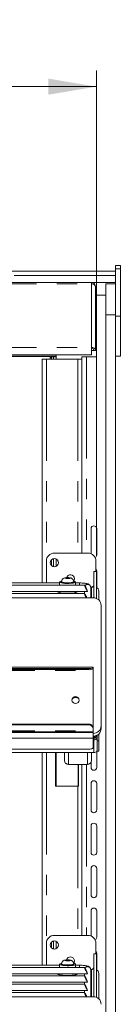
# Model space of a CAD drawing. Units: millimetres. Extents: x 0 to 586, y 0 to 420.
# Drawn here: x 536 to 543, y 194 to 255 of the extents above; entities that cross this region are included whole.
import ezdxf

# ---------------------------------------------------------------- set-up
doc = ezdxf.new("R2010")
doc.units = ezdxf.units.MM
doc.linetypes.add('PHANTOM', pattern=[12.7, 6.35, -1.27, 1.27, -1.27, 1.27, -1.27])
doc.styles.add('SLDTEXTSTYLE0', font='TXT', dxfattribs={"width": 0.605})
doc.dimstyles.new('SLDDIMSTYLE4', dxfattribs={"dimtxt": 3, "dimasz": 3, "dimexe": 0, "dimexo": 0.0625, "dimgap": 0.75, "dimtad": 0, "dimtih": 1, "dimtoh": 1, "dimdec": 1, "dimlfac": 10, "dimrnd": 1e-09, "dimzin": 12, "dimdsep": 46, "dimtxsty": 'SLDTEXTSTYLE0', "dimsah": 1, "dimcen": 0.09, "dimadec": 0, "dimazin": 3, "dimtfac": 1, "dimtofl": 0, "dimtmove": 0, "dimatfit": 3, "dimfxl": 0, "dimfrac": 2, "dimtolj": 1, "dimtzin": 12, "dimarcsym": 0})

# ---------------------------------------------------------------- blocks, each defined once
blk = doc.blocks.new('_D_22')
at = {"color": 7, "linetype": 'Continuous', "lineweight": 0}
for p, q in [((454.698, 221.541), (454.698, 251.793)), ((541.298, 221.541), (541.298, 251.793)), ((454.698, 250.793), (541.298, 250.793))]:
    blk.add_line(p, q, dxfattribs=at)
for points in [[(454.698, 250.793), (457.698, 250.293), (457.698, 251.293)], [(541.298, 250.793), (538.298, 251.293), (538.298, 250.293)]]:
    blk.add_solid(points, dxfattribs=at)
at = {"color": 7, "linetype": 'Continuous', "lineweight": 0, "char_height": 3, "attachment_point": 1, "style": 'SLDTEXTSTYLE0'}
for s, insert in [('- Shelf & base', (488.485, 254.66)), ('866', (480.487, 254.66))]:
    blk.add_mtext(s, dxfattribs=dict(at, insert=insert))

msp = doc.modelspace()

# ---------------------------------------------------------------- linework, layer by layer
at = {"color": 7, "linetype": 'Continuous', "lineweight": 15}
for p, q in [((542.498, 239.633), (542.798, 239.633)), ((542.498, 239.433), (542.498, 239.633)), ((542.798, 239.433), (542.798, 239.633)), ((542.498, 239.271), (453.498, 239.271)), ((542.498, 238.491), (542.498, 239.433)), ((542.798, 236.483), (542.798, 239.433)), ((455.012, 238.571), (540.985, 238.571)), ((542.498, 238.571), (540.985, 238.571)), ((540.985, 238.571), (540.985, 238.494)), ((542.498, 238.491), (541.898, 238.491)), ((541.898, 236.552), (541.898, 238.491)), ((542.498, 236.552), (542.498, 238.491)), ((541.248, 238.307), (541.249, 238.307)), ((541.249, 238.307), (541.249, 238.297)), ((541.249, 238.297), (541.249, 234.335)), ((541.249, 237.791), (541.298, 237.791)), ((541.298, 233.941), (541.298, 237.791)), ((541.898, 237.791), (541.298, 237.791)), ((541.898, 164.241), (541.898, 236.552)), ((542.498, 164.241), (542.498, 236.552)), ((542.798, 233.983), (542.798, 236.483)), ((455.012, 234.071), (540.985, 234.071)), ((538.782, 234.071), (538.782, 233.941)), ((540.985, 234.522), (540.985, 234.071)), ((541.149, 234.335), (540.985, 234.335)), ((541.149, 234.335), (541.249, 234.335)), ((538.398, 233.966), (457.598, 233.966)), ((537.598, 233.971), (458.398, 233.971)), ((538.782, 233.979), (537.598, 233.979)), ((537.598, 233.979), (537.598, 233.971)), ((537.598, 233.971), (537.598, 233.966)), ((537.917, 233.791), (537.917, 219.828)), ((537.917, 233.791), (538.181, 233.791)), ((538.181, 233.791), (540.134, 233.791)), ((538.398, 233.791), (538.398, 233.966)), ((538.498, 233.885), (538.398, 233.885)), ((538.618, 233.941), (538.498, 233.941)), ((538.498, 233.941), (538.498, 233.791)), ((538.618, 233.941), (538.618, 233.791)), ((538.782, 233.941), (538.618, 233.941)), ((540.134, 233.791), (540.398, 233.791)), ((540.398, 233.941), (540.398, 221.691)), ((540.398, 233.941), (540.682, 233.941)), ((540.682, 233.941), (541.298, 233.941)), ((542.498, 233.983), (542.798, 233.983)), ((540.968, 223.216), (540.968, 221.649)), ((541.318, 221.566), (541.318, 223.216)), ((538.168, 221.191), (538.168, 219.991)), ((538.498, 221.281), (538.498, 220.901)), ((538.618, 221.341), (538.618, 220.841)), ((540.768, 221.691), (538.668, 221.691)), ((541.268, 220.545), (541.268, 221.191)), ((541.318, 219.537), (541.318, 220.566)), ((539.426, 220.151), (539.354, 220.129)), ((539.354, 220.129), (539.426, 220.107)), ((539.57, 220.151), (539.426, 220.151)), ((539.426, 220.107), (539.426, 220.151)), ((539.426, 220.107), (539.57, 220.107)), ((539.643, 220.129), (539.57, 220.151)), ((539.57, 220.107), (539.57, 220.151)), ((539.57, 220.107), (539.643, 220.129)), ((541.298, 220.545), (541.148, 220.545)), ((541.148, 220.541), (541.148, 220.545)), ((541.148, 220.541), (541.148, 218.898)), ((541.298, 220.545), (541.298, 220.541)), ((541.298, 220.541), (541.298, 218.861)), ((540.55, 219.691), (498.447, 219.691)), ((538.998, 219.828), (498.748, 219.828)), ((538.998, 219.883), (538.998, 219.691)), ((539.118, 219.908), (539.118, 219.883)), ((539.878, 219.883), (539.878, 219.908)), ((539.998, 219.691), (539.998, 219.883)), ((540.248, 219.828), (539.998, 219.828)), ((540.984, 219.559), (540.945, 219.559)), ((540.948, 218.9), (540.948, 219.541)), ((541.098, 218.9), (454.898, 218.9)), ((540.55, 219.17), (498.447, 219.17)), ((530.175, 219.291), (540.696, 219.291)), ((538.998, 219.291), (538.998, 219.227)), ((539.998, 219.227), (539.998, 219.291)), ((540.548, 219.291), (540.548, 219.17)), ((540.748, 219.315), (540.748, 219.293)), ((541.448, 219.313), (541.448, 218.766)), ((541.598, 210.912), (541.598, 218.43)), ((541.098, 214.577), (454.898, 214.577)), ((455.198, 214.488), (540.798, 214.488)), ((455.198, 214.419), (540.798, 214.419)), ((541.098, 214.577), (541.098, 214.574)), ((541.098, 214.54), (541.098, 214.574)), ((541.098, 214.54), (541.098, 214.471)), ((541.098, 214.372), (541.098, 214.471)), ((541.098, 214.372), (541.098, 210.791)), ((455.198, 211.02), (540.798, 211.02)), ((455.198, 210.975), (540.798, 210.975)), ((541.098, 210.746), (541.098, 210.791)), ((541.098, 210.746), (541.098, 210.595)), ((541.598, 210.912), (541.598, 210.741)), ((454.898, 210.534), (541.098, 210.534)), ((541.098, 210.534), (541.098, 210.595)), ((541.098, 210.534), (541.098, 210.49)), ((541.098, 210.49), (541.098, 210.152)), ((541.098, 210.152), (541.098, 209.558)), ((541.134, 210.273), (541.134, 210.04)), ((541.148, 210.274), (541.148, 210.139)), ((541.148, 210.165), (541.184, 210.165)), ((541.176, 210.138), (541.148, 210.141)), ((541.148, 210.139), (541.148, 210.134)), ((541.184, 210.181), (541.184, 210.279)), ((541.184, 210.181), (541.184, 210.165)), ((541.298, 210.305), (541.348, 210.305)), ((541.298, 210.282), (541.298, 210.305)), ((541.298, 210.282), (541.348, 210.282)), ((541.348, 209.976), (541.348, 210.335)), ((541.448, 210.406), (541.448, 210.361)), ((541.448, 210.361), (541.448, 209.976)), ((541.348, 209.976), (541.348, 209.327)), ((541.448, 209.976), (541.448, 209.327)), ((541.134, 209.241), (454.862, 209.241)), ((540.798, 209.455), (532.948, 209.455)), ((537.917, 209.241), (537.917, 195.978)), ((538.733, 207.141), (538.733, 209.241)), ((539.298, 208.771), (539.298, 209.241)), ((540.998, 209.241), (540.998, 208.771)), ((541.318, 208.316), (541.318, 209.312)), ((541.348, 209.327), (541.448, 209.327)), ((539.298, 208.771), (539.298, 208.756)), ((539.562, 208.492), (539.562, 208.508)), ((539.562, 208.492), (540.734, 208.492)), ((540.158, 207.141), (540.158, 208.492)), ((540.172, 207.141), (540.172, 208.492)), ((540.398, 208.492), (540.398, 197.841)), ((540.734, 208.508), (540.734, 208.492)), ((540.968, 208.636), (540.968, 208.316)), ((540.998, 208.756), (540.998, 208.771)), ((540.134, 207.141), (538.733, 207.141)), ((540.134, 207.141), (540.172, 207.141)), ((540.968, 207.316), (540.968, 205.666)), ((541.318, 205.666), (541.318, 207.316)), ((540.968, 204.666), (540.968, 203.016)), ((541.318, 203.016), (541.318, 204.666)), ((540.968, 202.016), (540.968, 200.366)), ((541.318, 200.366), (541.318, 202.016)), ((540.968, 199.366), (540.968, 197.799)), ((541.318, 197.716), (541.318, 199.366)), ((540.768, 197.841), (538.668, 197.841)), ((538.168, 197.341), (538.168, 196.141)), ((538.498, 197.431), (538.498, 197.051)), ((538.618, 197.491), (538.618, 196.991)), ((541.268, 196.695), (541.268, 197.341)), ((541.298, 196.695), (541.148, 196.695)), ((541.148, 196.691), (541.148, 196.695)), ((541.148, 196.691), (541.148, 194.006)), ((541.298, 196.695), (541.298, 196.691)), ((541.298, 196.691), (541.298, 193.969)), ((541.318, 195.687), (541.318, 196.716)), ((538.998, 195.978), (498.748, 195.978)), ((538.998, 196.033), (538.998, 195.841)), ((539.118, 196.058), (539.118, 196.033)), ((539.426, 196.301), (539.354, 196.279)), ((539.354, 196.279), (539.426, 196.257)), ((539.57, 196.301), (539.426, 196.301)), ((539.426, 196.257), (539.426, 196.301)), ((539.426, 196.257), (539.57, 196.257)), ((539.643, 196.279), (539.57, 196.301)), ((539.57, 196.257), (539.57, 196.301)), ((539.57, 196.257), (539.643, 196.279)), ((539.878, 196.033), (539.878, 196.058)), ((539.998, 195.841), (539.998, 196.033)), ((540.248, 195.978), (539.998, 195.978)), ((540.55, 195.841), (498.447, 195.841)), ((530.175, 195.441), (540.696, 195.441)), ((538.998, 195.441), (538.998, 195.377)), ((539.998, 195.377), (539.998, 195.441)), ((540.548, 195.441), (540.548, 195.32)), ((540.748, 195.465), (540.748, 195.443)), ((540.984, 195.709), (540.945, 195.709)), ((540.948, 194.008), (540.948, 195.691)), ((541.448, 195.463), (541.448, 193.874)), ((540.55, 195.32), (498.447, 195.32)), ((540.55, 194.799), (498.447, 194.799)), ((530.175, 194.92), (540.696, 194.92)), ((540.548, 194.92), (540.548, 194.799)), ((540.748, 194.944), (540.748, 194.922)), ((540.55, 194.278), (498.447, 194.278)), ((530.175, 194.399), (540.696, 194.399)), ((540.548, 194.399), (540.548, 194.278)), ((540.748, 194.423), (540.748, 194.401)), ((541.098, 194.008), (454.898, 194.008))]:
    msp.add_line(p, q, dxfattribs=at)
at = {"color": 8, "linetype": 'PHANTOM', "lineweight": 0}
for p, q in [((542.498, 239.007), (453.498, 239.007)), ((542.498, 239.433), (542.798, 239.433)), ((455.012, 238.494), (540.985, 238.494)), ((540.985, 238.494), (540.985, 234.522)), ((542.498, 236.552), (541.898, 236.552)), ((542.498, 236.483), (542.798, 236.483)), ((455.012, 234.522), (540.985, 234.522)), ((538.181, 233.791), (538.181, 221.302)), ((538.782, 233.941), (538.782, 233.791)), ((540.134, 233.791), (540.134, 221.691)), ((540.682, 233.941), (540.682, 221.691)), ((538.782, 221.319), (538.782, 220.863)), ((541.298, 220.541), (541.148, 220.541)), ((538.181, 219.88), (538.181, 219.828)), ((540.248, 219.828), (540.248, 219.691)), ((540.984, 219.559), (540.984, 218.9)), ((454.898, 214.574), (541.098, 214.574)), ((540.798, 214.419), (540.798, 214.488)), ((454.898, 214.372), (541.098, 214.372)), ((540.798, 211.02), (540.798, 210.975)), ((454.898, 210.595), (541.098, 210.595)), ((541.098, 210.49), (454.898, 210.49)), ((541.098, 210.152), (454.898, 210.152)), ((541.184, 210.181), (541.148, 210.181)), ((541.391, 210.361), (541.448, 210.361)), ((541.134, 210.04), (541.098, 210.04)), ((541.134, 209.241), (541.134, 210.04)), ((541.448, 209.976), (541.348, 209.976)), ((538.181, 209.241), (538.181, 197.452)), ((538.782, 209.241), (538.782, 207.141)), ((539.562, 209.241), (539.562, 208.508)), ((540.734, 208.508), (540.734, 209.241)), ((539.562, 208.508), (540.734, 208.508)), ((540.682, 208.492), (540.682, 197.841)), ((540.134, 207.141), (540.134, 197.841)), ((538.782, 197.469), (538.782, 197.013)), ((541.298, 196.691), (541.148, 196.691)), ((538.181, 196.03), (538.181, 195.978)), ((540.248, 195.978), (540.248, 195.841)), ((540.984, 195.709), (540.984, 194.008))]:
    msp.add_line(p, q, dxfattribs=at)
at = {"color": 7, "linetype": 'Continuous', "lineweight": 15, "flags": 128}
for points in [[(541.318, 220.566), (541.305, 220.633), (541.268, 220.688)], [(538.168, 219.991), (538.178, 219.893), (538.196, 219.828)], [(539.122, 219.94), (539.11, 219.938), (539.04, 219.918), (539.003, 219.895), (539.003, 219.871), (539.04, 219.848), (539.11, 219.828), (539.21, 219.812), (539.331, 219.801), (539.464, 219.796), (539.6, 219.798), (539.728, 219.806), (539.839, 219.819), (539.925, 219.838), (539.98, 219.86), (539.998, 219.883), (539.998, 219.883)], [(539.874, 219.94), (539.904, 219.993), (539.923, 220.091)], [(539.118, 219.883), (539.137, 219.863), (539.191, 219.844), (539.275, 219.83), (539.381, 219.82), (539.498, 219.817)], [(539.498, 219.817), (539.616, 219.82), (539.722, 219.83), (539.806, 219.844), (539.86, 219.863), (539.878, 219.883)], [(538.873, 219.292), (538.878, 219.279), (538.914, 219.254), (538.984, 219.23), (539.084, 219.211), (539.208, 219.196), (539.349, 219.187), (539.498, 219.184)], [(539.498, 219.184), (539.648, 219.187), (539.789, 219.196), (539.913, 219.211), (540.013, 219.23), (540.083, 219.254), (540.119, 219.279), (540.123, 219.292)], [(540.223, 212.521), (540.206, 212.44), (540.157, 212.372), (540.084, 212.326), (539.998, 212.31), (539.912, 212.326), (539.839, 212.372), (539.79, 212.44), (539.773, 212.521), (539.79, 212.602), (539.839, 212.671), (539.912, 212.716), (539.998, 212.733), (540.084, 212.716), (540.157, 212.671), (540.206, 212.602), (540.223, 212.521)], [(541.134, 210.17), (541.142, 210.159), (541.148, 210.139)], [(541.184, 210.169), (541.236, 210.174), (541.254, 210.179)], [(540.798, 209.455), (540.857, 209.457), (540.913, 209.463), (540.965, 209.473), (541.01, 209.485), (541.048, 209.501), (541.075, 209.519), (541.092, 209.538), (541.098, 209.558)], [(541.318, 196.716), (541.305, 196.783), (541.268, 196.838)], [(538.168, 196.141), (538.178, 196.043), (538.196, 195.978)], [(539.122, 196.09), (539.11, 196.088), (539.04, 196.068), (539.003, 196.045), (539.003, 196.021), (539.04, 195.998), (539.11, 195.978), (539.21, 195.962), (539.331, 195.951), (539.464, 195.946), (539.6, 195.948), (539.728, 195.956), (539.839, 195.969), (539.925, 195.988), (539.98, 196.01), (539.998, 196.033), (539.998, 196.033)], [(539.118, 196.033), (539.137, 196.013), (539.191, 195.994), (539.275, 195.98), (539.381, 195.97), (539.498, 195.967)], [(539.498, 195.967), (539.616, 195.97), (539.722, 195.98), (539.806, 195.994), (539.86, 196.013), (539.878, 196.033)], [(539.874, 196.09), (539.904, 196.143), (539.923, 196.241)], [(538.873, 195.442), (538.878, 195.429), (538.914, 195.404), (538.984, 195.38), (539.084, 195.361), (539.208, 195.346), (539.349, 195.337), (539.498, 195.334)], [(539.498, 195.334), (539.648, 195.337), (539.789, 195.346), (539.913, 195.361), (540.013, 195.38), (540.083, 195.404), (540.119, 195.429), (540.123, 195.442)]]:
    msp.add_lwpolyline(points, dxfattribs=at)
at = {"color": 8, "linetype": 'PHANTOM', "lineweight": 0, "flags": 128}
for points in [[(539.498, 220.102), (539.558, 220.104), (539.608, 220.11), (539.641, 220.119), (539.653, 220.129), (539.641, 220.139), (539.608, 220.148), (539.558, 220.154), (539.498, 220.156), (539.439, 220.154), (539.389, 220.148), (539.355, 220.139), (539.343, 220.129), (539.355, 220.119), (539.389, 220.11), (539.439, 220.104), (539.498, 220.102)], [(539.498, 219.842), (539.381, 219.845), (539.275, 219.854), (539.191, 219.869), (539.137, 219.887), (539.118, 219.908)], [(539.878, 219.907), (539.86, 219.887), (539.806, 219.869), (539.722, 219.854), (539.616, 219.845), (539.498, 219.842)], [(539.498, 195.992), (539.381, 195.995), (539.275, 196.004), (539.191, 196.019), (539.137, 196.037), (539.118, 196.058)], [(539.498, 196.252), (539.558, 196.254), (539.608, 196.26), (539.641, 196.269), (539.653, 196.279), (539.641, 196.289), (539.608, 196.298), (539.558, 196.304), (539.498, 196.306), (539.439, 196.304), (539.389, 196.298), (539.355, 196.289), (539.343, 196.279), (539.355, 196.269), (539.389, 196.26), (539.439, 196.254), (539.498, 196.252)], [(539.878, 196.057), (539.86, 196.037), (539.806, 196.019), (539.722, 196.004), (539.616, 195.995), (539.498, 195.992)]]:
    msp.add_lwpolyline(points, dxfattribs=at)
at = {"color": 7, "linetype": 'Continuous', "lineweight": 15}
for centre in [(538.668, 221.091), (538.668, 197.241)]:
    msp.add_circle(centre, 0.255, dxfattribs=at)
for centre, radius, start, end in [((540.985, 238.307), 0.264, 360, 90), ((541.018, 234.288), 0.236, 11.42228, 98.04924), ((541.005, 234.306), 0.146, 11.42329, 98.04984), ((541.143, 223.216), 0.175, 0, 180), ((538.668, 221.191), 0.5, 90, 180), ((540.768, 221.191), 0.5, 0, 90), ((541.143, 221.566), 0.175, 295.52775, 0), ((539.668, 220.091), 0.255, 0, 165.0905), ((539.875, 219.776), 0.164, 40.94627, 88.58463), ((541.111, 218.471), 1.101, 93.47019, 98.76939), ((540.985, 219.722), 0.163, 269.56372, 359.56025), ((540.768, 219.991), 0.5, 301.6655, 316.25779), ((541.188, 219.312), 0.26, 0.21942, 64.99112), ((541.113, 218.414), 0.486, 1.83588, 91.7258), ((540.871, 214.959), 0.477, 261.21904, 298.48317), ((540.871, 214.89), 0.477, 261.22343, 298.47878), ((539.998, 212.485), 0.226, 6.10726, 173.89274), ((539.998, 212.245), 0.428, 66.98876, 113.01124), ((540.829, 210.75), 0.272, 8.55209, 96.54071), ((540.829, 210.705), 0.272, 8.55209, 96.54071), ((541.113, 210.928), 0.486, 268.2742, 358.16412), ((541.113, 210.757), 0.486, 268.2742, 358.16412), ((541.184, 210.433), 0.165, 269.93659, 311.23033), ((541.136, 209.511), 0.27, 269.53577, 321.784), ((539.56, 208.758), 0.262, 180.44156, 270.43567), ((540.736, 208.758), 0.262, 269.56406, 359.55871), ((541.143, 208.316), 0.175, 180, 0), ((541.143, 207.316), 0.175, 0, 180), ((541.143, 205.666), 0.175, 180, 0), ((541.143, 204.666), 0.175, 0, 180), ((541.143, 203.016), 0.175, 180, 0), ((541.143, 202.016), 0.175, 0, 180), ((541.143, 200.366), 0.175, 180, 0), ((541.143, 199.366), 0.175, 0, 180), ((538.668, 197.341), 0.5, 90, 180), ((540.768, 197.341), 0.5, 0, 90), ((541.143, 197.716), 0.175, 295.52775, 0), ((539.668, 196.241), 0.255, 0, 165.0905), ((539.872, 195.922), 0.168, 41.19529, 89.31698), ((541.111, 194.62), 1.102, 93.48478, 98.90497), ((540.985, 195.872), 0.163, 269.56327, 359.55965), ((540.768, 196.141), 0.5, 301.6655, 316.25779), ((541.188, 195.462), 0.26, 0.21779, 64.99342), ((541.113, 193.523), 0.486, 1.83624, 91.72544)]:
    msp.add_arc(centre, radius, start, end, dxfattribs=at)
at = {"color": 8, "linetype": 'PHANTOM', "lineweight": 0}
for centre, start, end in [((540.748, 219.538), 0.88783, 146.09445), ((540.748, 195.688), 0.88824, 146.09403)]:
    msp.add_arc(centre, 0.2, start, end, dxfattribs=at)
at = {"color": 7, "linetype": 'Continuous', "lineweight": 15}
for centre, major_axis, ratio, start_param, end_param in [((540.985, 238.307), (0.264, -0.019), 0.705259, 0.050938, 1.621735), ((540.651, 219.491), (-0.102, 0.2), 0.070862, 3.597687, 9.245751), ((540.651, 218.97), (-0.102, 0.2), 0.070862, 4.317496, 8.176876), ((541.134, 210.288), (0.158, -0.046), 0.929694, 4.977234, 6.548031), ((541.134, 210.288), (0.26, -0.049), 0.93563, 4.887952, 5.833138), ((540.651, 195.641), (-0.102, 0.2), 0.070862, 3.597687, 9.245751), ((540.651, 195.12), (-0.102, 0.2), 0.070862, 3.597687, 9.245751), ((540.651, 194.599), (-0.102, 0.2), 0.070862, 3.597687, 9.245751), ((540.651, 194.078), (-0.102, 0.2), 0.070862, 4.317496, 8.176876)]:
    msp.add_ellipse(centre, major_axis=major_axis, ratio=ratio, start_param=start_param, end_param=end_param, dxfattribs=at)
for points, knots in [([(539.877, 219.907), (539.877, 219.909), (539.882, 219.939), (539.865, 219.992), (539.831, 220.053), (539.787, 220.094), (539.74, 220.122), (539.689, 220.14), (539.63, 220.152), (539.552, 220.159), (539.461, 220.16), (539.369, 220.153), (539.297, 220.139), (539.225, 220.107), (539.169, 220.059), (539.132, 219.993), (539.114, 219.939), (539.119, 219.91), (539.12, 219.907)], [0, 0, 0, 0, 0.00644, 0.083839, 0.146449, 0.201289, 0.252246, 0.304794, 0.3702, 0.45096, 0.534204, 0.616975, 0.714784, 0.780482, 0.851015, 0.918607, 0.992886, 1, 1, 1, 1]), ([(540.948, 219.541), (540.945, 219.57), (540.939, 219.622), (540.899, 219.683), (540.854, 219.724), (540.803, 219.754), (540.737, 219.779), (540.65, 219.799), (540.534, 219.815), (540.409, 219.825), (540.31, 219.828), (540.258, 219.828), (540.248, 219.828)], [0, 0, 0, 0, 0.092874, 0.167432, 0.239137, 0.316814, 0.414665, 0.565877, 0.70085, 0.841928, 0.9702, 1, 1, 1, 1]), ([(540.748, 219.293), (540.741, 219.293), (540.727, 219.293), (540.709, 219.291), (540.7, 219.291), (540.696, 219.291)], [0, 0, 0, 0, 0.336738, 0.673568, 1, 1, 1, 1]), ([(539.562, 208.508), (539.528, 208.513), (539.458, 208.523), (539.371, 208.584), (539.31, 208.67), (539.302, 208.738), (539.298, 208.771)], [0, 0, 0, 0, 0.249996, 0.5, 0.75, 1, 1, 1, 1]), ([(540.998, 208.771), (540.994, 208.738), (540.986, 208.67), (540.925, 208.584), (540.838, 208.523), (540.769, 208.513), (540.734, 208.508)], [0, 0, 0, 0, 0.25, 0.499999, 0.749998, 1, 1, 1, 1]), ([(539.877, 196.057), (539.877, 196.059), (539.882, 196.089), (539.865, 196.142), (539.831, 196.203), (539.787, 196.244), (539.74, 196.272), (539.689, 196.29), (539.63, 196.302), (539.552, 196.309), (539.461, 196.31), (539.369, 196.303), (539.297, 196.289), (539.225, 196.257), (539.169, 196.209), (539.132, 196.143), (539.114, 196.089), (539.119, 196.06), (539.12, 196.057)], [0, 0, 0, 0, 0.006443, 0.083839, 0.146453, 0.201292, 0.252249, 0.304798, 0.370204, 0.450963, 0.534208, 0.616978, 0.714787, 0.780485, 0.851018, 0.918609, 0.992891, 1, 1, 1, 1]), ([(540.948, 195.691), (540.945, 195.72), (540.939, 195.772), (540.899, 195.833), (540.854, 195.874), (540.803, 195.904), (540.737, 195.929), (540.65, 195.949), (540.534, 195.965), (540.409, 195.975), (540.31, 195.978), (540.258, 195.978), (540.248, 195.978)], [0, 0, 0, 0, 0.092874, 0.167434, 0.239136, 0.316814, 0.414664, 0.565877, 0.70085, 0.841928, 0.9702, 1, 1, 1, 1]), ([(540.748, 195.443), (540.741, 195.443), (540.727, 195.443), (540.709, 195.441), (540.7, 195.441), (540.696, 195.441)], [0, 0, 0, 0, 0.336739, 0.673566, 1, 1, 1, 1]), ([(540.748, 194.922), (540.741, 194.922), (540.727, 194.922), (540.709, 194.921), (540.7, 194.92), (540.696, 194.92)], [0, 0, 0, 0, 0.336753, 0.673591, 1, 1, 1, 1]), ([(540.748, 194.401), (540.741, 194.401), (540.727, 194.401), (540.709, 194.4), (540.7, 194.399), (540.696, 194.399)], [0, 0, 0, 0, 0.336753, 0.673591, 1, 1, 1, 1])]:
    msp.add_open_spline(points, degree=3, knots=knots, dxfattribs=at)

# ---------------------------------------------------------------- dimensions: what is measured, and where the dimension line sits
at = {"color": 7, "linetype": 'Continuous', "lineweight": 0}
dim = msp.add_linear_dim(base=(541.298, 253.094), p1=(454.698, 220.541), p2=(541.298, 220.541), text='<> - Shelf & base', dimstyle='SLDDIMSTYLE4', dxfattribs=at)
dim.commit()
dim.dimension.update_dxf_attribs({"geometry": '_D_22', "text_midpoint": (497.44, 253.094), "dimtype": 160})

doc.saveas('drawing.dxf')
